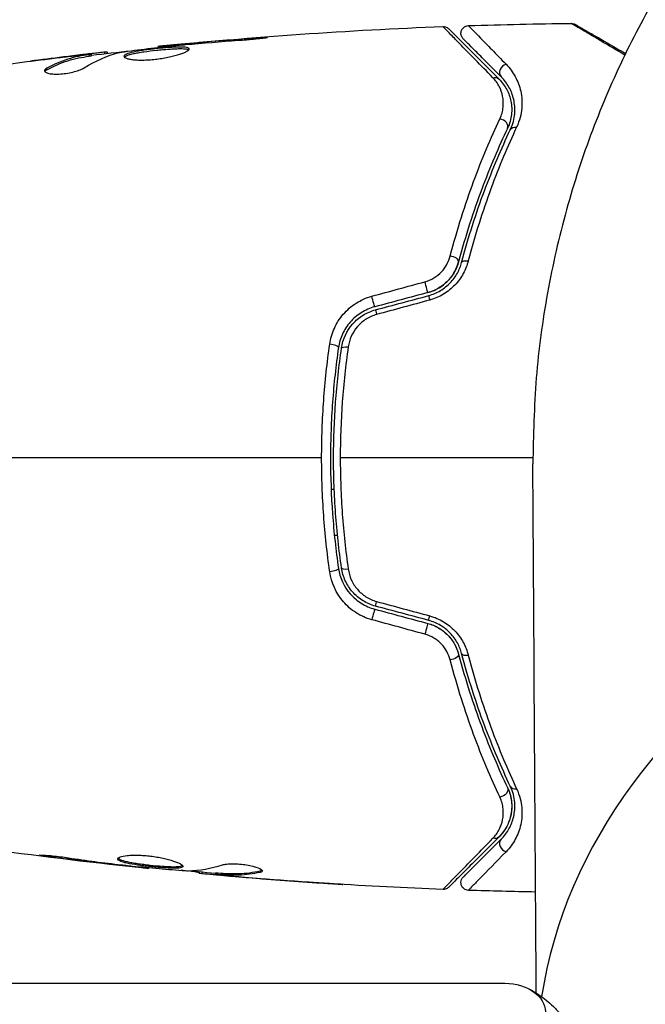
# Model space of a CAD drawing. Units: millimetres. Extents: x -3685 to 3607, y -4507 to 5415.
# Drawn here: x -88 to -48, y -35 to 28 of the extents above; entities that cross this region are included whole.
import ezdxf

# ---------------------------------------------------------------- set-up
doc = ezdxf.new("R2010")
doc.units = ezdxf.units.MM
doc.header["$LTSCALE"] = 20
doc.linetypes.add('HIDDEN', pattern=[9.525, 6.35, -3.175])
for name, color, linetype in [('2d', 230, 'Continuous'), ('EN-Free_Space', 10, 'HIDDEN'), ('EN-Free_Space_Hatch', 10, 'HIDDEN')]:
    doc.layers.add(name, color=color, linetype=linetype)

msp = doc.modelspace()

# ---------------------------------------------------------------- hatches: boundary and pattern name
at = {"layer": 'EN-Free_Space_Hatch'}
h = msp.add_hatch(dxfattribs=at)
h.set_pattern_fill('ANSI31', color=256, scale=100, angle=90)
h.set_pattern_definition([(45, (9, 459), (-224.506, 224.506), [])])
edge = h.paths.add_edge_path()
edge.add_line((9, 459), (2107.012, 459))
edge.add_arc((2107.012, -541), 1000, 0, 90, ccw=False)
edge.add_arc((2107.012, -541), 1000, 270, 360, ccw=False)
edge.add_line((2107.012, -1541), (9, -1541))
edge.add_arc((9, -541), 1000, 180, 270, ccw=False)
edge.add_arc((9, -541), 1000, 90, 180, ccw=False)

# ---------------------------------------------------------------- linework, layer by layer
at = {"layer": '2d'}
for p, q in [((-76.999, 26.684), (-76.999, 26.729)), ((-72.943, 27.014), (-72.943, 27.063)), ((-83.449, 25.933), (-83.449, 26.034)), ((-82.573, 26.067), (-82.573, 26.162)), ((-82.408, 26.086), (-82.408, 26.168)), ((-79.135, 26.469), (-79.135, 26.535)), ((-78.025, 26.591), (-78.025, 26.636)), ((-85.255, 25.843), (-85.255, 25.85)), ((-84.011, 25.985), (-84.011, 26.001)), ((-84.011, 25.939), (-84.011, 25.939)), ((-83.6, 25.903), (-83.6, 26.003)), ((-86.318, 25.023), (-86.318, 25.127)), ((-67.999, -2), (-67.799, -2)), ((-67.585, -5), (-67.786, -5)), ((-85.957, -25.647), (-85.957, -25.734)), ((-81.901, -26.181), (-81.901, -26.231)), ((-80.875, -26.298), (-80.875, -26.346)), ((-79.765, -26.404), (-79.765, -26.471)), ((-72.582, -26.615), (-72.582, -26.717)), ((-76.492, -26.69), (-76.492, -26.782)), ((-76.327, -26.705), (-76.327, -26.803)), ((-75.451, -26.751), (-75.451, -26.851)), ((-75.3, -26.754), (-75.3, -26.854)), ((-74.889, -26.914), (-74.889, -26.933)), ((-73.645, -27.024), (-73.645, -27.038)), ((-69.147, -27.364), (-69.147, -27.373)), ((-121.244, -33.865), (-56.8, -33.865))]:
    msp.add_line(p, q, dxfattribs=at)
for centre, major_axis, ratio, start_param, end_param in [((-56.684, 24.926), (0.354, 0.354), 0.858093, 0.936343, 3.141593), ((-57.082, 21.463), (-0.451, 0.215), 0.738794, 3.141593, 5.143303), ((-60.265, 12.779), (-0.483, 0.128), 0.452672, 3.141593, 4.946014), ((-61.583, 9.987), (-0.129, 0.483), 0.013447, 0, 1.156444), ((-65.005, 9.07), (-0.129, 0.483), 0.032323, 0, 1.184867), ((-68.019, 7.188), (-0.495, 0.072), 0.269641, 3.141593, 4.889681), ((0, -38.891), (-54.75, 0), 0.707107, -1.570796, -0.10769), ((-66.832, -7.015), (0.495, 0.072), 0.26225, 3.141593, 4.539766), ((-65.316, -10.229), (0.129, 0.483), 0.020866, 0, 2.00228), ((-61.894, -11.146), (0.129, 0.483), 0.001815, 0, 2.030732), ((-59.105, -12.472), (0.483, 0.128), 0.440374, 3.141593, 4.484937), ((-55.998, -20.947), (0.451, 0.215), 0.71706, 3.141593, 4.29116), ((-56.684, -24.926), (-0.354, 0.354), 0.858093, 0, 2.20525)]:
    msp.add_ellipse(centre, major_axis=major_axis, ratio=ratio, start_param=start_param, end_param=end_param, dxfattribs=at)
at = {"layer": '2d', "extrusion": (0, 0, -1)}
for centre, major_axis, ratio, start_param, end_param in [((-57.532, 24.077), (0.354, 0.354), 0.819777, -0.96892, 0), ((-55.998, 20.947), (-0.451, 0.215), 0.71706, 0, 1.149567), ((-59.105, 12.472), (-0.483, 0.128), 0.440374, 0, 1.343345), ((-61.894, 11.146), (-0.129, 0.483), 0.001815, 3.141593, 5.172325), ((-65.316, 10.229), (-0.129, 0.483), 0.020866, 3.141593, 5.143872), ((-66.832, 7.015), (-0.495, 0.072), 0.26225, 0, 1.398173), ((-68.019, -7.188), (0.495, 0.072), 0.269641, 0, 1.748088), ((-65.005, -9.07), (0.129, 0.483), 0.032323, 3.141593, 4.326459), ((-61.583, -9.987), (0.129, 0.483), 0.013447, 3.141593, 4.298037), ((-60.265, -12.779), (0.483, 0.128), 0.452672, 0, 1.804422), ((-57.082, -21.463), (0.451, 0.215), 0.738794, 0, 2.001711), ((-57.532, -24.077), (-0.354, 0.354), 0.819777, 3.141593, 4.110513), ((-56.8, -35.709), (2.608, 0), 0.707107, -1.570796, 0)]:
    msp.add_ellipse(centre, major_axis=major_axis, ratio=ratio, start_param=start_param, end_param=end_param, dxfattribs=at)
at = {"layer": '2d'}
for points, weights in [([(0, 57.502), (-27.639, 57.502), (-55.247, 38.162), (-54.999, -0.387)], [1, 0.6655436516, 0.498878876677, 0.500005675233]), ([(-50.763, -24.388), (-50.763, -24.388), (-50.763, -24.389), (-50.763, -24.389)], [0.963452403759, 0.963455524035, 0.963458644328, 0.963461764636])]:
    msp.add_rational_spline(points, weights, degree=3, dxfattribs=at)
for points in [[(-59.147, 27.872), (-56.939, 27.945), (-54.731, 27.993), (-52.522, 28.016)], [(-52.522, 28.016), (-52.522, 28.016), (-52.522, 28.016), (-52.522, 28.016)], [(-79.135, 26.535), (-73.035, 27.151), (-66.914, 27.578), (-60.788, 27.814)], [(-60.788, 27.814), (-60.788, 27.814), (-60.788, 27.814), (-60.788, 27.814)], [(-76.999, 26.729), (-77.363, 26.697), (-77.705, 26.666), (-78.025, 26.636)], [(-77.386, 26.651), (-76.253, 26.749), (-75.119, 26.845), (-73.985, 26.925)], [(-72.943, 27.063), (-74.296, 26.962), (-75.648, 26.851), (-76.999, 26.729)], [(-83.905, 25.158), (-83.175, 25.609), (-82.434, 25.936), (-81.679, 26.133)], [(-83.449, 25.967), (-82.593, 26.066), (-81.736, 26.162), (-80.879, 26.253)], [(-82.408, 26.168), (-82.408, 26.174), (-82.463, 26.171), (-82.573, 26.162)], [(-81.679, 26.133), (-81.643, 26.142), (-81.587, 26.152), (-81.518, 26.162)], [(-78.104, 26.582), (-77.969, 26.597), (-77.812, 26.613), (-77.667, 26.626)], [(-77.667, 26.626), (-77.572, 26.634), (-77.478, 26.643), (-77.386, 26.651)], [(-90.262, 25.197), (-88.696, 25.413), (-87.127, 25.616), (-85.557, 25.807)], [(-85.255, 25.85), (-85.963, 25.763), (-86.671, 25.673), (-87.378, 25.58)], [(-84.011, 26.001), (-84.428, 25.951), (-84.843, 25.901), (-85.255, 25.85)], [(-86.455, 24.912), (-86.432, 24.949), (-86.385, 24.986), (-86.318, 25.023)], [(-65.379, 10.429), (-64.237, 10.739), (-63.094, 11.05), (-61.952, 11.36)], [(-61.764, 10.663), (-62.905, 10.358), (-64.046, 10.052), (-65.186, 9.746)], [(-65.134, 9.553), (-63.994, 9.859), (-62.853, 10.164), (-61.712, 10.47)], [(-61.641, 10.18), (-62.784, 9.869), (-63.926, 9.559), (-65.068, 9.248)], [(-68.609, 0), (-77.392, 0), (-86.119, 0), (-94.763, 0)], [(-55, 0), (-59.146, 0), (-63.283, 0), (-67.407, 0)], [(-54.779, -34.495), (-54.852, -23.123), (-54.926, -11.753), (-54.999, -0.387)], [(-65.068, -9.248), (-63.926, -9.559), (-62.784, -9.869), (-61.641, -10.18)], [(-65.186, -9.746), (-64.046, -10.052), (-62.905, -10.358), (-61.764, -10.663)], [(-61.712, -10.47), (-62.853, -10.164), (-63.994, -9.859), (-65.134, -9.553)], [(-61.952, -11.36), (-63.094, -11.05), (-64.237, -10.739), (-65.379, -10.429)], [(-79.765, -26.471), (-86.506, -25.776), (-93.226, -24.848), (-99.904, -23.692)], [(-81.901, -26.231), (-83.254, -26.077), (-84.606, -25.913), (-85.957, -25.734)], [(-80.875, -26.346), (-81.195, -26.311), (-81.537, -26.272), (-81.901, -26.231)], [(-81.514, -26.227), (-81.422, -26.238), (-81.328, -26.249), (-81.233, -26.26)], [(-81.233, -26.26), (-81.089, -26.276), (-80.932, -26.293), (-80.796, -26.306)], [(-79.765, -26.471), (-79.765, -26.471), (-79.765, -26.471), (-79.765, -26.471)], [(-75.451, -26.784), (-76.188, -26.719), (-76.924, -26.651), (-77.661, -26.58)], [(-77.382, -26.6), (-77.314, -26.605), (-77.257, -26.607), (-77.221, -26.606)], [(-77.221, -26.606), (-76.475, -26.59), (-75.733, -26.464), (-74.995, -26.231)], [(-72.428, -26.62), (-72.428, -26.661), (-72.48, -26.694), (-72.582, -26.717)], [(-76.327, -26.803), (-76.437, -26.792), (-76.492, -26.785), (-76.492, -26.782)], [(-75.45, -26.751), (-75.45, -26.748), (-75.399, -26.749), (-75.3, -26.754)], [(-60.788, -27.814), (-65.648, -27.627), (-70.504, -27.32), (-75.348, -26.893)], [(-73.645, -27.038), (-74.058, -27.004), (-74.473, -26.969), (-74.889, -26.933)], [(-74.128, -26.898), (-74.127, -26.898), (-74.126, -26.898), (-74.125, -26.898)], [(-69.147, -27.373), (-70.647, -27.273), (-72.146, -27.161), (-73.645, -27.038)], [(-73.343, -27.049), (-71.775, -27.178), (-70.207, -27.294), (-68.638, -27.398)], [(-60.788, -27.814), (-60.788, -27.814), (-60.788, -27.814), (-60.788, -27.814)], [(-54.821, -27.983), (-56.263, -27.957), (-57.705, -27.92), (-59.147, -27.872)], [(-52.543, -28.016), (-52.544, -28.016), (-52.545, -28.016), (-52.546, -28.016)]]:
    msp.add_open_spline(points, degree=3, dxfattribs=at)
for points, knots in [([(-52.522, 28.016), (-52.468, 28.017), (-52.413, 28.009), (-52.345, 27.986), (-52.328, 27.98), (-52.299, 27.967), (-52.287, 27.961), (-52.273, 27.953), (-52.27, 27.951), (-52.268, 27.95), (-52.267, 27.95), (-52.267, 27.949), (-52.267, 27.949), (-52.267, 27.949)], [0, 0, 0, 0, 0.01618521, 0.01618521, 0.02162878, 0.02162878, 0.02570578, 0.02570578, 0.02646963, 0.02646963, 0.02661285, 0.02661285, 0.02662533, 0.02662533, 0.02662533, 0.02662533]), ([(-49.068, 25.975), (-49.339, 26.135), (-49.598, 26.287), (-50.418, 26.771), (-50.922, 27.068), (-51.44, 27.373), (-51.537, 27.431), (-51.721, 27.539), (-51.806, 27.59), (-52.04, 27.728), (-52.166, 27.803), (-52.356, 27.916), (-52.419, 27.954), (-52.464, 27.981), (-52.468, 27.984), (-52.476, 27.988), (-52.479, 27.991), (-52.495, 28), (-52.503, 28.005), (-52.517, 28.014), (-52.522, 28.016), (-52.522, 28.016)], [0.00584898, 0.00584898, 0.00584898, 0.00584898, 0.00744077, 0.00744077, 0.01116116, 0.01116116, 0.01209126, 0.01209126, 0.01302136, 0.01302136, 0.01488155, 0.01488155, 0.01674174, 0.01674174, 0.01767184, 0.01767184, 0.01860194, 0.01860194, 0.02232232, 0.02232232, 0.02888402, 0.02888402, 0.02888402, 0.02888402]), ([(-52.267, 27.949), (-52.267, 27.949), (-52.262, 27.947), (-52.247, 27.938), (-52.24, 27.934), (-52.223, 27.924), (-52.22, 27.922), (-52.212, 27.918), (-52.209, 27.916), (-52.168, 27.892), (-52.105, 27.856), (-51.917, 27.748), (-51.791, 27.675), (-51.557, 27.54), (-51.471, 27.49), (-51.287, 27.384), (-51.189, 27.327), (-50.668, 27.027), (-50.161, 26.734), (-49.403, 26.296), (-49.215, 26.187), (-49.02, 26.075)], [0.03007316, 0.03007316, 0.03007316, 0.03007316, 0.0365021, 0.0365021, 0.04015231, 0.04015231, 0.04106486, 0.04106486, 0.04197741, 0.04197741, 0.04380252, 0.04380252, 0.04562762, 0.04562762, 0.04654017, 0.04654017, 0.04745273, 0.04745273, 0.05110294, 0.05110294, 0.05224697, 0.05224697, 0.05224697, 0.05224697]), ([(-60.788, 27.814), (-60.735, 27.816), (-60.68, 27.809), (-60.593, 27.783), (-60.559, 27.769), (-60.506, 27.74), (-60.487, 27.728), (-60.45, 27.7), (-60.432, 27.684), (-60.416, 27.668)], [0, 0, 0, 0, 0.01617283, 0.01617283, 0.0271653, 0.0271653, 0.0340586, 0.0340586, 0.04108883, 0.04108883, 0.04108883, 0.04108883]), ([(-57.571, 24.516), (-58.389, 25.35), (-59.076, 26.052), (-59.739, 26.731), (-59.862, 26.857), (-60.086, 27.087), (-60.187, 27.191), (-60.454, 27.465), (-60.582, 27.597), (-60.695, 27.715), (-60.719, 27.741), (-60.735, 27.759), (-60.738, 27.762), (-60.745, 27.768), (-60.748, 27.772), (-60.762, 27.787), (-60.769, 27.794), (-60.784, 27.809), (-60.788, 27.814), (-60.788, 27.814)], [0, 0, 0, 0, 0.00608343, 0.00608343, 0.00760429, 0.00760429, 0.00912515, 0.00912515, 0.01216686, 0.01216686, 0.01368772, 0.01368772, 0.01444815, 0.01444815, 0.01520858, 0.01520858, 0.01825029, 0.01825029, 0.02381452, 0.02381452, 0.02381452, 0.02381452]), ([(-60.416, 27.668), (-60.416, 27.668), (-60.411, 27.663), (-60.397, 27.649), (-60.39, 27.642), (-60.375, 27.627), (-60.372, 27.624), (-60.365, 27.617), (-60.362, 27.614), (-60.347, 27.599), (-60.323, 27.575), (-60.211, 27.463), (-60.082, 27.334), (-59.815, 27.067), (-59.712, 26.964), (-59.486, 26.738), (-59.363, 26.615), (-58.694, 25.946), (-58.001, 25.253), (-57.179, 24.431)], [0.02464336, 0.02464336, 0.02464336, 0.02464336, 0.03015026, 0.03015026, 0.03316528, 0.03316528, 0.03391904, 0.03391904, 0.0346728, 0.0346728, 0.03618031, 0.03618031, 0.03919533, 0.03919533, 0.04070285, 0.04070285, 0.04221036, 0.04221036, 0.04824041, 0.04824041, 0.04824041, 0.04824041]), ([(-59.484, 27.019), (-59.504, 27.039), (-59.522, 27.061), (-59.554, 27.106), (-59.568, 27.13), (-59.598, 27.19), (-59.611, 27.229), (-59.628, 27.307), (-59.632, 27.347), (-59.629, 27.428), (-59.623, 27.468), (-59.602, 27.545), (-59.586, 27.583), (-59.547, 27.652), (-59.523, 27.685), (-59.468, 27.744), (-59.437, 27.77), (-59.37, 27.814), (-59.333, 27.831), (-59.248, 27.861), (-59.197, 27.871), (-59.147, 27.872)], [0, 0, 0, 0, 0.0084355, 0.0084355, 0.0166369, 0.0166369, 0.0286592, 0.0286592, 0.0406815, 0.0406815, 0.0527038, 0.0527038, 0.0647261, 0.0647261, 0.0767484, 0.0767484, 0.0887707, 0.0887707, 0.100793, 0.100793, 0.1158822, 0.1158822, 0.1158822, 0.1158822]), ([(-59.147, 27.872), (-59.147, 27.872), (-59.143, 27.868), (-59.133, 27.858), (-59.128, 27.852), (-59.116, 27.84), (-59.111, 27.835), (-59.101, 27.824), (-59.098, 27.821), (-59.018, 27.736), (-58.772, 27.482), (-58.162, 26.855), (-57.919, 26.606), (-57.366, 26.041), (-57.057, 25.725), (-56.719, 25.38)], [0.02281952, 0.02281952, 0.02281952, 0.02281952, 0.02808898, 0.02808898, 0.03089788, 0.03089788, 0.03230233, 0.03230233, 0.03370678, 0.03370678, 0.03932457, 0.03932457, 0.04213347, 0.04213347, 0.04494237, 0.04494237, 0.04494237, 0.04494237]), ([(-73.985, 26.925), (-73.817, 26.937), (-73.64, 26.951), (-73.371, 26.974), (-73.283, 26.982), (-73.108, 26.998), (-73.021, 27.006), (-72.775, 27.03), (-72.623, 27.045), (-72.372, 27.071), (-72.27, 27.082), (-72.134, 27.099), (-72.098, 27.106), (-72.098, 27.111), (-72.107, 27.112), (-72.142, 27.112), (-72.168, 27.112), (-72.34, 27.106), (-72.609, 27.088), (-72.943, 27.063)], [0, 0, 0, 0, 0.000535625, 0.000535625, 0.000803438, 0.000803438, 0.001071251, 0.001071251, 0.001606876, 0.001606876, 0.002142502, 0.002142502, 0.002678127, 0.002678127, 0.00294594, 0.00294594, 0.003213752, 0.003213752, 0.004285003, 0.004285003, 0.004285003, 0.004285003]), ([(-72.098, 27.109), (-72.098, 27.111), (-72.107, 27.112), (-72.142, 27.112), (-72.168, 27.112), (-72.34, 27.106), (-72.609, 27.088), (-72.943, 27.063)], [0.002678309, 0.002678309, 0.002678309, 0.002678309, 0.00294594, 0.00294594, 0.003213752, 0.003213752, 0.004285003, 0.004285003, 0.004285003, 0.004285003]), ([(-57.037, 24.572), (-57.379, 24.914), (-57.69, 25.225), (-58.106, 25.641), (-58.237, 25.772), (-58.48, 26.015), (-58.594, 26.128), (-59.108, 26.643), (-59.357, 26.891), (-59.427, 26.962), (-59.431, 26.966), (-59.437, 26.972), (-59.44, 26.975), (-59.448, 26.983), (-59.453, 26.988), (-59.465, 27), (-59.47, 27.005), (-59.48, 27.015), (-59.484, 27.019), (-59.484, 27.019)], [0, 0, 0, 0, 0.00280724, 0.00280724, 0.00421086, 0.00421086, 0.00561448, 0.00561448, 0.01122897, 0.01122897, 0.01193078, 0.01193078, 0.01263259, 0.01263259, 0.01403621, 0.01403621, 0.01684345, 0.01684345, 0.02211228, 0.02211228, 0.02211228, 0.02211228]), ([(-82.573, 26.162), (-82.611, 26.158), (-82.675, 26.152), (-82.853, 26.133), (-82.962, 26.121), (-83.35, 26.078), (-83.674, 26.04), (-84.011, 26.001)], [0, 0, 0, 0, 0.000502775, 0.000502775, 0.001005549, 0.001005549, 0.002011098, 0.002011098, 0.002011098, 0.002011098]), ([(-83.801, 26.007), (-83.708, 26.017), (-83.633, 26.024), (-83.517, 26.034), (-83.479, 26.036), (-83.425, 26.035), (-83.474, 26.024), (-83.6, 26.003)], [0, 0, 0, 0, 0.000405419, 0.000405419, 0.000810838, 0.000810838, 0.001621676, 0.001621676, 0.001621676, 0.001621676]), ([(-81.518, 26.162), (-80.95, 26.246), (-80.382, 26.322), (-79.244, 26.459), (-78.674, 26.52), (-78.104, 26.582)], [0, 0, 0, 0, 0.001910154, 0.001910154, 0.003820307, 0.003820307, 0.003820307, 0.003820307]), ([(-77.146, 26.369), (-77.146, 26.39), (-77.159, 26.409), (-77.213, 26.441), (-77.253, 26.454), (-77.411, 26.484), (-77.568, 26.492), (-77.862, 26.49), (-77.971, 26.487), (-78.201, 26.477), (-78.323, 26.469), (-78.579, 26.451), (-78.713, 26.44), (-78.983, 26.416), (-79.12, 26.402), (-79.398, 26.373), (-79.534, 26.357), (-79.803, 26.324), (-79.936, 26.306), (-80.189, 26.269), (-80.309, 26.25), (-80.536, 26.211), (-80.643, 26.19), (-80.931, 26.127), (-81.086, 26.081), (-81.293, 25.989), (-81.348, 25.942), (-81.348, 25.895)], [0.006652238, 0.006652238, 0.006652238, 0.006652238, 0.007065568, 0.007065568, 0.007478898, 0.007478898, 0.008305558, 0.008305558, 0.008718887, 0.008718887, 0.009132217, 0.009132217, 0.009545547, 0.009545547, 0.009958877, 0.009958877, 0.010372206, 0.010372206, 0.010785536, 0.010785536, 0.011198866, 0.011198866, 0.011612196, 0.011612196, 0.012438855, 0.012438855, 0.013265515, 0.013265515, 0.013265515, 0.013265515]), ([(-81.348, 25.895), (-81.348, 25.872), (-81.334, 25.849), (-81.281, 25.806), (-81.24, 25.785), (-81.134, 25.747), (-81.07, 25.73), (-80.916, 25.699), (-80.826, 25.686), (-80.63, 25.666), (-80.522, 25.659), (-80.289, 25.651), (-80.165, 25.651), (-79.908, 25.657), (-79.773, 25.663), (-79.499, 25.684), (-79.362, 25.698), (-79.086, 25.732), (-78.946, 25.752), (-78.678, 25.798), (-78.548, 25.823), (-78.169, 25.906), (-77.942, 25.968), (-77.655, 26.063), (-77.57, 26.094), (-77.421, 26.156), (-77.356, 26.187), (-77.252, 26.246), (-77.213, 26.273), (-77.16, 26.324), (-77.146, 26.348), (-77.146, 26.369)], [0, 0, 0, 0, 0.000415765, 0.000415765, 0.00083153, 0.00083153, 0.001247295, 0.001247295, 0.00166306, 0.00166306, 0.002078825, 0.002078825, 0.002494589, 0.002494589, 0.002910354, 0.002910354, 0.003326119, 0.003326119, 0.003741884, 0.003741884, 0.004157649, 0.004157649, 0.004989179, 0.004989179, 0.005404944, 0.005404944, 0.005820709, 0.005820709, 0.006236474, 0.006236474, 0.006652238, 0.006652238, 0.006652238, 0.006652238]), ([(-81.326, 25.845), (-81.321, 25.851), (-81.315, 25.857), (-81.282, 25.886), (-81.242, 25.91), (-81.138, 25.957), (-81.074, 25.979), (-80.924, 26.024), (-80.836, 26.046), (-80.644, 26.089), (-80.539, 26.109), (-80.312, 26.149), (-80.189, 26.168), (-79.812, 26.223), (-79.536, 26.257), (-79.124, 26.301), (-78.985, 26.315), (-78.714, 26.339), (-78.582, 26.35), (-78.327, 26.368), (-78.202, 26.376), (-77.972, 26.386), (-77.865, 26.389), (-77.569, 26.391), (-77.412, 26.383), (-77.253, 26.352), (-77.213, 26.339), (-77.181, 26.32), (-77.176, 26.317), (-77.172, 26.314)], [0.00030701, 0.00030701, 0.00030701, 0.00030701, 0.000413434, 0.000413434, 0.000826868, 0.000826868, 0.001240303, 0.001240303, 0.001653737, 0.001653737, 0.002067171, 0.002067171, 0.002480605, 0.002480605, 0.003307474, 0.003307474, 0.003720908, 0.003720908, 0.004134342, 0.004134342, 0.004547777, 0.004547777, 0.004961211, 0.004961211, 0.005788079, 0.005788079, 0.006201514, 0.006201514, 0.006283371, 0.006283371, 0.006283371, 0.006283371]), ([(-78.025, 26.636), (-78.197, 26.62), (-78.351, 26.606), (-78.625, 26.581), (-78.745, 26.57), (-78.936, 26.553), (-79.01, 26.546), (-79.11, 26.537), (-79.135, 26.535), (-79.135, 26.535)], [0, 0, 0, 0, 0.000630096, 0.000630096, 0.001260193, 0.001260193, 0.001890289, 0.001890289, 0.002520386, 0.002520386, 0.002520386, 0.002520386]), ([(-77.36, 26.371), (-77.341, 26.369), (-77.323, 26.366), (-77.253, 26.352), (-77.213, 26.339), (-77.181, 26.32), (-77.176, 26.317), (-77.172, 26.314)], [0.0056577166, 0.0056577166, 0.0056577166, 0.0056577166, 0.0057880793, 0.0057880793, 0.0062015135, 0.0062015135, 0.0062833712, 0.0062833712, 0.0062833712, 0.0062833712]), ([(-83.6, 26.003), (-83.829, 25.967), (-84.059, 25.936), (-84.515, 25.841), (-84.742, 25.781), (-85.422, 25.564), (-85.871, 25.37), (-86.318, 25.127)], [0, 0, 0, 0, 0.001485171, 0.001485171, 0.002970341, 0.002970341, 0.005940682, 0.005940682, 0.005940682, 0.005940682]), ([(-86.318, 25.023), (-85.871, 25.267), (-85.422, 25.462), (-84.742, 25.68), (-84.515, 25.74), (-84.059, 25.835), (-83.829, 25.866), (-83.6, 25.903)], [0, 0, 0, 0, 0.002970524, 0.002970524, 0.004455786, 0.004455786, 0.005941048, 0.005941048, 0.005941048, 0.005941048]), ([(-85.557, 25.807), (-85.22, 25.848), (-84.901, 25.885), (-84.3, 25.954), (-84.032, 25.983), (-83.801, 26.007)], [0, 0, 0, 0, 0.001015532, 0.001015532, 0.002031065, 0.002031065, 0.002031065, 0.002031065]), ([(-83.6, 25.903), (-83.537, 25.913), (-83.494, 25.921), (-83.456, 25.93), (-83.449, 25.932), (-83.449, 25.933)], [0, 0, 0, 0, 0.0004054221, 0.0004054221, 0.0006379335, 0.0006379335, 0.0006379335, 0.0006379335]), ([(-86.472, 24.963), (-86.472, 24.927), (-86.447, 24.893), (-86.35, 24.834), (-86.277, 24.808), (-86.091, 24.769), (-85.976, 24.756), (-85.719, 24.745), (-85.575, 24.748), (-85.278, 24.77), (-85.123, 24.789), (-84.822, 24.84), (-84.675, 24.873), (-84.405, 24.946), (-84.28, 24.987), (-84.066, 25.071), (-83.975, 25.115), (-83.905, 25.158)], [0.000672322, 0.000672322, 0.000672322, 0.000672322, 0.001130161, 0.001130161, 0.001588, 0.001588, 0.002045839, 0.002045839, 0.002503678, 0.002503678, 0.002961518, 0.002961518, 0.003419357, 0.003419357, 0.003877196, 0.003877196, 0.004335035, 0.004335035, 0.004335035, 0.004335035]), ([(-86.318, 25.127), (-86.369, 25.099), (-86.407, 25.071), (-86.459, 25.016), (-86.472, 24.989), (-86.472, 24.963)], [0, 0, 0, 0, 0.0003361609, 0.0003361609, 0.0006723218, 0.0006723218, 0.0006723218, 0.0006723218]), ([(-56.719, 25.38), (-56.482, 25.138), (-56.288, 24.872), (-55.975, 24.293), (-55.856, 23.98), (-55.745, 23.467), (-55.719, 23.289), (-55.695, 22.922), (-55.697, 22.734), (-55.749, 22.156), (-55.844, 21.752), (-56.042, 21.33)], [0, 0, 0, 0, 0.001963063, 0.001963063, 0.003926126, 0.003926126, 0.004907657, 0.004907657, 0.005889189, 0.005889189, 0.007852252, 0.007852252, 0.007852252, 0.007852252]), ([(-57.126, 21.855), (-57.004, 22.115), (-56.941, 22.367), (-56.888, 22.858), (-56.901, 23.097), (-56.988, 23.544), (-57.062, 23.756), (-57.269, 24.155), (-57.402, 24.344), (-57.571, 24.516)], [0, 0, 0, 0, 0.001259257, 0.001259257, 0.002518515, 0.002518515, 0.003777772, 0.003777772, 0.005037029, 0.005037029, 0.005037029, 0.005037029]), ([(-57.179, 24.431), (-56.973, 24.225), (-56.809, 23.997), (-56.555, 23.516), (-56.465, 23.262), (-56.385, 22.858), (-56.368, 22.72), (-56.355, 22.435), (-56.359, 22.289), (-56.408, 21.849), (-56.486, 21.551), (-56.63, 21.248)], [0, 0, 0, 0, 0.001345717, 0.001345717, 0.002691433, 0.002691433, 0.003364292, 0.003364292, 0.00403715, 0.00403715, 0.005382867, 0.005382867, 0.005382867, 0.005382867]), ([(-56.45, 21.162), (-56.276, 21.526), (-56.197, 21.87), (-56.156, 22.36), (-56.155, 22.518), (-56.178, 22.827), (-56.201, 22.976), (-56.299, 23.405), (-56.402, 23.667), (-56.671, 24.15), (-56.836, 24.371), (-57.037, 24.572)], [0, 0, 0, 0, 0.001851544, 0.001851544, 0.002777316, 0.002777316, 0.003703088, 0.003703088, 0.005554632, 0.005554632, 0.007406175, 0.007406175, 0.007406175, 0.007406175]), ([(-60.321, 13.022), (-59.87, 14.753), (-59.359, 16.346), (-58.274, 19.286), (-57.7, 20.634), (-57.126, 21.855)], [0, 0, 0, 0, 0.00590649, 0.00590649, 0.01181297, 0.01181297, 0.01181297, 0.01181297]), ([(-56.63, 21.248), (-57.195, 20.061), (-57.76, 18.751), (-58.83, 15.89), (-59.335, 14.34), (-59.782, 12.651)], [0, 0, 0, 0, 0.00577336, 0.00577336, 0.01154671, 0.01154671, 0.01154671, 0.01154671]), ([(-59.589, 12.6), (-59.15, 14.257), (-58.652, 15.791), (-57.589, 18.641), (-57.023, 19.957), (-56.45, 21.162)], [0, 0, 0, 0, 0.00561537, 0.00561537, 0.01123074, 0.01123074, 0.01123074, 0.01123074]), ([(-56.042, 21.33), (-56.611, 20.119), (-57.174, 18.795), (-58.23, 15.925), (-58.724, 14.38), (-59.16, 12.709)], [0, 0, 0, 0, 0.00567021, 0.00567021, 0.01134043, 0.01134043, 0.01134043, 0.01134043]), ([(-61.952, 11.36), (-61.745, 11.417), (-61.552, 11.5), (-61.191, 11.718), (-61.029, 11.85), (-60.748, 12.146), (-60.629, 12.311), (-60.441, 12.655), (-60.369, 12.837), (-60.321, 13.022)], [0, 0, 0, 0, 0.000633008, 0.000633008, 0.001266016, 0.001266016, 0.001899024, 0.001899024, 0.002532032, 0.002532032, 0.002532032, 0.002532032]), ([(-59.16, 12.709), (-59.233, 12.427), (-59.34, 12.154), (-59.556, 11.759), (-59.638, 11.629), (-59.818, 11.381), (-59.916, 11.262), (-60.129, 11.038), (-60.244, 10.931), (-60.491, 10.732), (-60.622, 10.64), (-61.031, 10.393), (-61.328, 10.265), (-61.641, 10.18)], [0, 0, 0, 0, 0.000959727, 0.000959727, 0.001439591, 0.001439591, 0.001919454, 0.001919454, 0.002399318, 0.002399318, 0.002879181, 0.002879181, 0.003838909, 0.003838909, 0.003838909, 0.003838909]), ([(-61.764, 10.663), (-61.524, 10.728), (-61.293, 10.823), (-60.854, 11.08), (-60.656, 11.236), (-60.306, 11.596), (-60.16, 11.795), (-59.926, 12.215), (-59.84, 12.433), (-59.782, 12.651)], [0, 0, 0, 0, 0.000754737, 0.000754737, 0.001509473, 0.001509473, 0.00226421, 0.00226421, 0.003018947, 0.003018947, 0.003018947, 0.003018947]), ([(-59.782, 12.651), (-59.842, 12.425), (-59.932, 12.202), (-60.108, 11.89), (-60.173, 11.789), (-60.319, 11.594), (-60.399, 11.5), (-60.657, 11.236), (-60.854, 11.081), (-61.287, 10.826), (-61.518, 10.729), (-61.764, 10.663)], [0, 0, 0, 0, 0.000760497, 0.000760497, 0.001140745, 0.001140745, 0.001520994, 0.001520994, 0.002281491, 0.002281491, 0.003041988, 0.003041988, 0.003041988, 0.003041988]), ([(-61.712, 10.47), (-61.443, 10.542), (-61.187, 10.651), (-60.836, 10.861), (-60.723, 10.939), (-60.511, 11.108), (-60.413, 11.198), (-60.231, 11.389), (-60.147, 11.488), (-59.993, 11.698), (-59.924, 11.807), (-59.741, 12.139), (-59.651, 12.367), (-59.589, 12.6)], [0, 0, 0, 0, 0.000837423, 0.000837423, 0.001256134, 0.001256134, 0.001674846, 0.001674846, 0.002093557, 0.002093557, 0.002512269, 0.002512269, 0.003349692, 0.003349692, 0.003349692, 0.003349692]), ([(-68.088, 7.332), (-68.037, 7.687), (-67.938, 8.028), (-67.718, 8.519), (-67.631, 8.679), (-67.439, 8.983), (-67.332, 9.127), (-67.098, 9.401), (-66.968, 9.532), (-66.691, 9.773), (-66.545, 9.882), (-66.083, 10.177), (-65.739, 10.331), (-65.379, 10.429)], [0, 0, 0, 0, 0.001104106, 0.001104106, 0.001656159, 0.001656159, 0.002208212, 0.002208212, 0.002760265, 0.002760265, 0.003312318, 0.003312318, 0.004416423, 0.004416423, 0.004416423, 0.004416423]), ([(-65.186, 9.746), (-65.497, 9.663), (-65.793, 9.533), (-66.325, 9.199), (-66.568, 8.99), (-66.872, 8.641), (-66.964, 8.518), (-67.13, 8.261), (-67.205, 8.124), (-67.395, 7.708), (-67.481, 7.418), (-67.525, 7.116)], [0, 0, 0, 0, 0.000962618, 0.000962618, 0.001925236, 0.001925236, 0.002406545, 0.002406545, 0.002887854, 0.002887854, 0.003850472, 0.003850472, 0.003850472, 0.003850472]), ([(-67.327, 7.087), (-67.243, 7.659), (-66.993, 8.203), (-66.414, 8.859), (-66.19, 9.049), (-65.689, 9.36), (-65.421, 9.476), (-65.134, 9.553)], [0, 0, 0, 0, 0.001770151, 0.001770151, 0.002655226, 0.002655226, 0.003540301, 0.003540301, 0.003540301, 0.003540301]), ([(-65.068, 9.248), (-65.311, 9.182), (-65.537, 9.082), (-65.958, 8.814), (-66.145, 8.652), (-66.626, 8.093), (-66.83, 7.635), (-66.898, 7.155)], [0, 0, 0, 0, 0.000742905, 0.000742905, 0.001485811, 0.001485811, 0.002971622, 0.002971622, 0.002971622, 0.002971622]), ([(-68.609, 0), (-68.609, 0.622), (-68.598, 1.248), (-68.553, 2.487), (-68.52, 3.102), (-68.388, 4.935), (-68.258, 6.141), (-68.088, 7.332)], [0.007421983, 0.007421983, 0.007421983, 0.007421983, 0.009269849, 0.009269849, 0.011117714, 0.011117714, 0.014813445, 0.014813445, 0.014813445, 0.014813445]), ([(-67.525, 7.116), (-67.693, 5.958), (-67.822, 4.786), (-67.952, 3.003), (-67.984, 2.404), (-68.028, 1.199), (-68.039, 0.59), (-68.039, -1.226), (-67.994, -2.423), (-67.821, -4.789), (-67.693, -5.959), (-67.525, -7.116)], [0, 0, 0, 0, 0.0036116, 0.0036116, 0.0054174, 0.0054174, 0.0072232, 0.0072232, 0.01083479, 0.01083479, 0.01444639, 0.01444639, 0.01444639, 0.01444639]), ([(-67.327, -7.087), (-67.495, -5.932), (-67.623, -4.763), (-67.752, -2.986), (-67.785, -2.39), (-67.829, -1.19), (-67.839, -0.584), (-67.839, 1.22), (-67.794, 2.41), (-67.622, 4.766), (-67.495, 5.933), (-67.327, 7.087)], [0, 0, 0, 0, 0.0035954, 0.0035954, 0.00539309, 0.00539309, 0.00719079, 0.00719079, 0.01078619, 0.01078619, 0.01438158, 0.01438158, 0.01438158, 0.01438158]), ([(-66.898, 7.155), (-67.065, 5.987), (-67.193, 4.807), (-67.363, 2.422), (-67.407, 1.218), (-67.407, 0)], [0, 0, 0, 0, 0.003619448, 0.003619448, 0.007238896, 0.007238896, 0.007238896, 0.007238896]), ([(-68.088, -7.332), (-68.259, -6.137), (-68.389, -4.928), (-68.564, -2.485), (-68.609, -1.25), (-68.609, 0)], [0, 0, 0, 0, 0.003710992, 0.003710992, 0.007421983, 0.007421983, 0.007421983, 0.007421983]), ([(-67.407, 0), (-67.407, -0.606), (-67.396, -1.216), (-67.353, -2.425), (-67.32, -3.025), (-67.192, -4.815), (-67.065, -5.992), (-66.898, -7.155)], [0.007238896, 0.007238896, 0.007238896, 0.007238896, 0.009039719, 0.009039719, 0.010840543, 0.010840543, 0.01444219, 0.01444219, 0.01444219, 0.01444219]), ([(-65.379, -10.429), (-65.739, -10.331), (-66.075, -10.182), (-66.698, -9.785), (-66.974, -9.544), (-67.685, -8.717), (-67.986, -8.042), (-68.088, -7.332)], [0, 0, 0, 0, 0.001102852, 0.001102852, 0.002205705, 0.002205705, 0.004411409, 0.004411409, 0.004411409, 0.004411409]), ([(-67.525, -7.116), (-67.437, -7.72), (-67.177, -8.293), (-66.563, -8.995), (-66.324, -9.2), (-65.786, -9.537), (-65.496, -9.663), (-65.186, -9.746)], [0, 0, 0, 0, 0.001914168, 0.001914168, 0.002871252, 0.002871252, 0.003828336, 0.003828336, 0.003828336, 0.003828336]), ([(-65.134, -9.553), (-65.421, -9.476), (-65.696, -9.356), (-66.068, -9.125), (-66.186, -9.039), (-66.41, -8.849), (-66.515, -8.745), (-66.706, -8.528), (-66.794, -8.413), (-66.951, -8.17), (-67.022, -8.042), (-67.204, -7.648), (-67.285, -7.374), (-67.327, -7.087)], [0, 0, 0, 0, 0.000889055, 0.000889055, 0.001333583, 0.001333583, 0.00177811, 0.00177811, 0.002222638, 0.002222638, 0.002667165, 0.002667165, 0.00355622, 0.00355622, 0.00355622, 0.00355622]), ([(-66.898, -7.155), (-66.864, -7.395), (-66.797, -7.626), (-66.648, -7.958), (-66.59, -8.066), (-66.46, -8.272), (-66.387, -8.369), (-66.149, -8.647), (-65.959, -8.813), (-65.543, -9.078), (-65.311, -9.182), (-65.068, -9.248)], [0, 0, 0, 0, 0.000743635, 0.000743635, 0.001115453, 0.001115453, 0.00148727, 0.00148727, 0.002230905, 0.002230905, 0.00297454, 0.00297454, 0.00297454, 0.00297454]), ([(-61.764, -10.663), (-61.524, -10.728), (-61.293, -10.823), (-60.854, -11.08), (-60.656, -11.236), (-60.306, -11.596), (-60.16, -11.795), (-59.926, -12.215), (-59.84, -12.433), (-59.782, -12.651)], [0, 0, 0, 0, 0.000754737, 0.000754737, 0.001509473, 0.001509473, 0.00226421, 0.00226421, 0.003018947, 0.003018947, 0.003018947, 0.003018947]), ([(-61.764, -10.663), (-61.518, -10.729), (-61.285, -10.828), (-60.961, -11.018), (-60.856, -11.09), (-60.66, -11.244), (-60.568, -11.327), (-60.398, -11.502), (-60.319, -11.594), (-60.173, -11.789), (-60.106, -11.892), (-59.93, -12.206), (-59.842, -12.424), (-59.782, -12.651)], [0, 0, 0, 0, 0.000765347, 0.000765347, 0.00114802, 0.00114802, 0.001530694, 0.001530694, 0.001913367, 0.001913367, 0.00229604, 0.00229604, 0.003061387, 0.003061387, 0.003061387, 0.003061387]), ([(-59.589, -12.6), (-59.651, -12.367), (-59.742, -12.135), (-59.925, -11.804), (-59.994, -11.697), (-60.147, -11.488), (-60.233, -11.386), (-60.416, -11.195), (-60.514, -11.105), (-60.724, -10.938), (-60.837, -10.86), (-61.191, -10.649), (-61.443, -10.542), (-61.712, -10.47)], [0, 0, 0, 0, 0.000832155, 0.000832155, 0.001248232, 0.001248232, 0.001664309, 0.001664309, 0.002080386, 0.002080386, 0.002496464, 0.002496464, 0.003328618, 0.003328618, 0.003328618, 0.003328618]), ([(-61.641, -10.18), (-61.328, -10.265), (-61.035, -10.391), (-60.624, -10.638), (-60.493, -10.731), (-60.248, -10.928), (-60.133, -11.034), (-59.919, -11.26), (-59.819, -11.38), (-59.638, -11.628), (-59.558, -11.756), (-59.342, -12.15), (-59.233, -12.428), (-59.16, -12.709)], [0, 0, 0, 0, 0.000958015, 0.000958015, 0.001437023, 0.001437023, 0.001916031, 0.001916031, 0.002395039, 0.002395039, 0.002874046, 0.002874046, 0.003832062, 0.003832062, 0.003832062, 0.003832062]), ([(-60.321, -13.022), (-60.369, -12.837), (-60.439, -12.658), (-60.628, -12.313), (-60.747, -12.147), (-60.956, -11.926), (-61.031, -11.856), (-61.193, -11.725), (-61.28, -11.664), (-61.549, -11.501), (-61.745, -11.417), (-61.952, -11.36)], [0, 0, 0, 0, 0.000634395, 0.000634395, 0.00126879, 0.00126879, 0.001585988, 0.001585988, 0.001903186, 0.001903186, 0.002537581, 0.002537581, 0.002537581, 0.002537581]), ([(-59.782, -12.651), (-59.335, -14.34), (-58.83, -15.89), (-57.76, -18.751), (-57.195, -20.061), (-56.63, -21.248)], [0, 0, 0, 0, 0.00577336, 0.00577336, 0.01154671, 0.01154671, 0.01154671, 0.01154671]), ([(-56.45, -21.162), (-57.023, -19.957), (-57.589, -18.641), (-58.652, -15.791), (-59.15, -14.257), (-59.589, -12.6)], [0, 0, 0, 0, 0.00561537, 0.00561537, 0.01123074, 0.01123074, 0.01123074, 0.01123074]), ([(-57.126, -21.855), (-57.7, -20.634), (-58.274, -19.286), (-59.359, -16.346), (-59.87, -14.753), (-60.321, -13.022)], [0, 0, 0, 0, 0.00590649, 0.00590649, 0.01181297, 0.01181297, 0.01181297, 0.01181297]), ([(-59.16, -12.709), (-58.724, -14.38), (-58.23, -15.925), (-57.174, -18.795), (-56.611, -20.119), (-56.042, -21.33)], [0, 0, 0, 0, 0.00567021, 0.00567021, 0.01134043, 0.01134043, 0.01134043, 0.01134043]), ([(-56.63, -21.248), (-56.531, -21.457), (-56.467, -21.655), (-56.384, -22.03), (-56.364, -22.207), (-56.351, -22.713), (-56.401, -23.006), (-56.558, -23.524), (-56.667, -23.748), (-56.91, -24.135), (-57.046, -24.298), (-57.179, -24.431)], [0, 0, 0, 0, 0.001140977, 0.001140977, 0.002281954, 0.002281954, 0.004563907, 0.004563907, 0.006845861, 0.006845861, 0.009127814, 0.009127814, 0.009127814, 0.009127814]), ([(-56.63, -21.248), (-56.486, -21.55), (-56.407, -21.855), (-56.343, -22.439), (-56.358, -22.721), (-56.438, -23.129), (-56.475, -23.262), (-56.567, -23.518), (-56.621, -23.642), (-56.812, -24.002), (-56.973, -24.225), (-57.179, -24.431)], [0, 0, 0, 0, 0.001348017, 0.001348017, 0.002696033, 0.002696033, 0.003370042, 0.003370042, 0.00404405, 0.00404405, 0.005392066, 0.005392066, 0.005392066, 0.005392066]), ([(-57.037, -24.572), (-56.836, -24.371), (-56.67, -24.149), (-56.401, -23.663), (-56.298, -23.401), (-56.201, -22.975), (-56.178, -22.828), (-56.156, -22.521), (-56.155, -22.361), (-56.197, -21.869), (-56.277, -21.524), (-56.45, -21.162)], [0, 0, 0, 0, 0.001864837, 0.001864837, 0.003729674, 0.003729674, 0.004662092, 0.004662092, 0.00559451, 0.00559451, 0.007459347, 0.007459347, 0.007459347, 0.007459347]), ([(-56.042, -21.33), (-55.845, -21.75), (-55.749, -22.154), (-55.697, -22.735), (-55.695, -22.925), (-55.719, -23.29), (-55.745, -23.466), (-55.855, -23.974), (-55.973, -24.288), (-56.287, -24.871), (-56.483, -25.139), (-56.719, -25.38)], [0, 0, 0, 0, 0.001968794, 0.001968794, 0.002953191, 0.002953191, 0.003937588, 0.003937588, 0.005906382, 0.005906382, 0.007875176, 0.007875176, 0.007875176, 0.007875176]), ([(-57.571, -24.516), (-57.402, -24.344), (-57.27, -24.158), (-57.064, -23.759), (-56.989, -23.546), (-56.901, -23.095), (-56.888, -22.86), (-56.94, -22.371), (-57.005, -22.114), (-57.126, -21.855)], [0, 0, 0, 0, 0.001256209, 0.001256209, 0.002512418, 0.002512418, 0.003768626, 0.003768626, 0.005024835, 0.005024835, 0.005024835, 0.005024835]), ([(-60.788, -27.814), (-60.788, -27.814), (-60.784, -27.809), (-60.77, -27.795), (-60.763, -27.788), (-60.749, -27.773), (-60.746, -27.77), (-60.739, -27.763), (-60.736, -27.76), (-60.723, -27.745), (-60.7, -27.721), (-60.591, -27.607), (-60.466, -27.478), (-60.203, -27.207), (-60.102, -27.103), (-59.878, -26.874), (-59.755, -26.748), (-59.086, -26.063), (-58.393, -25.355), (-57.571, -24.516)], [0.02456002, 0.02456002, 0.02456002, 0.02456002, 0.02999101, 0.02999101, 0.03299011, 0.03299011, 0.03373989, 0.03373989, 0.03448967, 0.03448967, 0.03598922, 0.03598922, 0.03898832, 0.03898832, 0.04048787, 0.04048787, 0.04198742, 0.04198742, 0.04798562, 0.04798562, 0.04798562, 0.04798562]), ([(-57.179, -24.431), (-58.006, -25.258), (-58.7, -25.952), (-59.369, -26.621), (-59.493, -26.745), (-59.719, -26.971), (-59.821, -27.073), (-60.089, -27.341), (-60.216, -27.468), (-60.326, -27.578), (-60.349, -27.601), (-60.367, -27.619), (-60.373, -27.625), (-60.39, -27.642), (-60.397, -27.649), (-60.411, -27.663), (-60.416, -27.668), (-60.416, -27.668)], [0, 0, 0, 0, 0.00604989, 0.00604989, 0.00756236, 0.00756236, 0.00907483, 0.00907483, 0.01209978, 0.01209978, 0.01361225, 0.01361225, 0.01512472, 0.01512472, 0.01814967, 0.01814967, 0.02364717, 0.02364717, 0.02364717, 0.02364717]), ([(-59.484, -27.019), (-59.484, -27.019), (-59.481, -27.015), (-59.47, -27.005), (-59.465, -27), (-59.454, -26.989), (-59.449, -26.984), (-59.441, -26.976), (-59.438, -26.973), (-59.432, -26.967), (-59.429, -26.964), (-59.394, -26.929), (-59.318, -26.853), (-59.135, -26.67), (-59.062, -26.597), (-58.896, -26.431), (-58.803, -26.337), (-58.288, -25.823), (-57.726, -25.261), (-57.037, -24.572)], [0.02275047, 0.02275047, 0.02275047, 0.02275047, 0.02787328, 0.02787328, 0.0306606, 0.0306606, 0.03205427, 0.03205427, 0.0327511, 0.0327511, 0.03344793, 0.03344793, 0.03623526, 0.03623526, 0.03762892, 0.03762892, 0.03902259, 0.03902259, 0.04459724, 0.04459724, 0.04459724, 0.04459724]), ([(-56.719, -25.38), (-57.401, -26.077), (-57.958, -26.646), (-58.468, -27.169), (-58.56, -27.264), (-58.725, -27.434), (-58.798, -27.508), (-58.98, -27.696), (-59.056, -27.776), (-59.092, -27.815), (-59.096, -27.819), (-59.101, -27.825), (-59.104, -27.828), (-59.112, -27.836), (-59.117, -27.841), (-59.128, -27.853), (-59.133, -27.858), (-59.143, -27.869), (-59.147, -27.872), (-59.147, -27.872)], [0, 0, 0, 0, 0.00567223, 0.00567223, 0.00709029, 0.00709029, 0.00850835, 0.00850835, 0.01134447, 0.01134447, 0.0120535, 0.0120535, 0.01276253, 0.01276253, 0.01418058, 0.01418058, 0.0170167, 0.0170167, 0.02223711, 0.02223711, 0.02223711, 0.02223711]), ([(-85.957, -25.734), (-86.123, -25.712), (-86.273, -25.691), (-86.463, -25.663), (-86.519, -25.654), (-86.619, -25.638), (-86.662, -25.631), (-86.765, -25.613), (-86.801, -25.607), (-86.802, -25.598), (-86.767, -25.596), (-86.665, -25.598), (-86.622, -25.599), (-86.523, -25.603), (-86.466, -25.607), (-86.34, -25.615), (-86.269, -25.62), (-86.121, -25.632), (-86.043, -25.639), (-85.627, -25.679), (-85.248, -25.726), (-84.915, -25.777)], [0, 0, 0, 0, 0.000536546, 0.000536546, 0.000804819, 0.000804819, 0.001073092, 0.001073092, 0.001609638, 0.001609638, 0.002146183, 0.002146183, 0.002414456, 0.002414456, 0.002682729, 0.002682729, 0.002951002, 0.002951002, 0.003219275, 0.003219275, 0.004292367, 0.004292367, 0.004292367, 0.004292367]), ([(-84.915, -25.777), (-84.35, -25.863), (-83.783, -25.944), (-82.65, -26.093), (-82.082, -26.16), (-81.514, -26.227)], [0, 0, 0, 0, 0.001845834, 0.001845834, 0.003691668, 0.003691668, 0.003691668, 0.003691668]), ([(-81.754, -25.846), (-81.754, -25.8), (-81.699, -25.755), (-81.489, -25.678), (-81.332, -25.646), (-81.038, -25.616), (-80.928, -25.609), (-80.696, -25.601), (-80.574, -25.6), (-80.315, -25.607), (-80.18, -25.614), (-79.908, -25.634), (-79.769, -25.648), (-79.491, -25.683), (-79.355, -25.703), (-79.086, -25.749), (-78.954, -25.775), (-78.703, -25.83), (-78.584, -25.86), (-78.359, -25.921), (-78.253, -25.953), (-77.969, -26.048), (-77.815, -26.113), (-77.608, -26.23), (-77.552, -26.283), (-77.552, -26.326)], [0.006617599, 0.006617599, 0.006617599, 0.006617599, 0.007449314, 0.007449314, 0.008281029, 0.008281029, 0.008696886, 0.008696886, 0.009112744, 0.009112744, 0.009528601, 0.009528601, 0.009944458, 0.009944458, 0.010360316, 0.010360316, 0.010776173, 0.010776173, 0.011192031, 0.011192031, 0.011607888, 0.011607888, 0.012439603, 0.012439603, 0.013271318, 0.013271318, 0.013271318, 0.013271318]), ([(-77.552, -26.326), (-77.552, -26.348), (-77.566, -26.366), (-77.619, -26.398), (-77.66, -26.411), (-77.766, -26.432), (-77.831, -26.439), (-77.985, -26.448), (-78.074, -26.45), (-78.368, -26.448), (-78.605, -26.436), (-78.987, -26.408), (-79.121, -26.397), (-79.392, -26.373), (-79.529, -26.359), (-79.804, -26.329), (-79.943, -26.313), (-80.212, -26.279), (-80.343, -26.262), (-80.724, -26.206), (-80.953, -26.165), (-81.244, -26.101), (-81.329, -26.079), (-81.48, -26.034), (-81.545, -26.01), (-81.648, -25.964), (-81.688, -25.94), (-81.741, -25.893), (-81.754, -25.869), (-81.754, -25.846)], [0, 0, 0, 0, 0.0004136, 0.0004136, 0.0008272, 0.0008272, 0.0012408, 0.0012408, 0.0016544, 0.0016544, 0.0024816, 0.0024816, 0.0028952, 0.0028952, 0.0033088, 0.0033088, 0.0037224, 0.0037224, 0.004136, 0.004136, 0.0049632, 0.0049632, 0.0053768, 0.0053768, 0.0057904, 0.0057904, 0.006203999, 0.006203999, 0.006617599, 0.006617599, 0.006617599, 0.006617599]), ([(-81.732, -25.796), (-81.727, -25.802), (-81.721, -25.808), (-81.688, -25.838), (-81.648, -25.862), (-81.494, -25.932), (-81.339, -25.978), (-81.052, -26.042), (-80.945, -26.063), (-80.718, -26.104), (-80.598, -26.123), (-80.346, -26.16), (-80.212, -26.178), (-79.944, -26.212), (-79.808, -26.228), (-79.393, -26.273), (-79.119, -26.298), (-78.732, -26.326), (-78.611, -26.333), (-78.381, -26.344), (-78.271, -26.347), (-78.075, -26.349), (-77.987, -26.347), (-77.832, -26.338), (-77.766, -26.33), (-77.65, -26.308), (-77.604, -26.291), (-77.578, -26.271)], [0.006959302, 0.006959302, 0.006959302, 0.006959302, 0.007065717, 0.007065717, 0.007479037, 0.007479037, 0.008305676, 0.008305676, 0.008718996, 0.008718996, 0.009132316, 0.009132316, 0.009545635, 0.009545635, 0.009958955, 0.009958955, 0.010785595, 0.010785595, 0.011198915, 0.011198915, 0.011612234, 0.011612234, 0.012025554, 0.012025554, 0.012438874, 0.012438874, 0.012937835, 0.012937835, 0.012937835, 0.012937835]), ([(-79.765, -26.471), (-79.765, -26.471), (-79.79, -26.468), (-79.889, -26.457), (-79.964, -26.448), (-80.155, -26.427), (-80.273, -26.413), (-80.548, -26.383), (-80.703, -26.365), (-80.875, -26.346)], [0, 0, 0, 0, 0.000630412, 0.000630412, 0.001260825, 0.001260825, 0.001891237, 0.001891237, 0.00252165, 0.00252165, 0.00252165, 0.00252165]), ([(-80.796, -26.306), (-80.227, -26.361), (-79.659, -26.416), (-78.521, -26.515), (-77.952, -26.56), (-77.382, -26.6)], [0, 0, 0, 0, 0.00190427, 0.00190427, 0.003808539, 0.003808539, 0.003808539, 0.003808539]), ([(-76.492, -26.732), (-76.492, -26.73), (-76.502, -26.727), (-76.544, -26.718), (-76.576, -26.713), (-76.658, -26.7), (-76.709, -26.692), (-76.828, -26.673), (-76.897, -26.662), (-76.993, -26.646), (-77.014, -26.643), (-77.036, -26.639)], [0, 0, 0, 0, 0.00032099, 0.00032099, 0.000641981, 0.000641981, 0.000962971, 0.000962971, 0.001283961, 0.001283961, 0.00137276, 0.00137276, 0.00137276, 0.00137276]), ([(-75.3, -26.754), (-75.073, -26.766), (-74.846, -26.776), (-74.393, -26.798), (-74.166, -26.801), (-73.487, -26.775), (-73.034, -26.716), (-72.582, -26.615)], [0, 0, 0, 0, 0.001469311, 0.001469311, 0.002938621, 0.002938621, 0.005877242, 0.005877242, 0.005877242, 0.005877242]), ([(-74.995, -26.231), (-74.923, -26.209), (-74.831, -26.191), (-74.606, -26.165), (-74.478, -26.158), (-74.196, -26.158), (-74.048, -26.164), (-73.742, -26.19), (-73.591, -26.209), (-73.151, -26.283), (-72.893, -26.351), (-72.528, -26.493), (-72.428, -26.563), (-72.428, -26.62)], [0, 0, 0, 0, 0.000456133, 0.000456133, 0.000912267, 0.000912267, 0.0013684, 0.0013684, 0.001824534, 0.001824534, 0.0027368, 0.0027368, 0.003649067, 0.003649067, 0.003649067, 0.003649067]), ([(-72.582, -26.615), (-72.531, -26.604), (-72.493, -26.59), (-72.463, -26.571), (-72.459, -26.568), (-72.455, -26.565)], [0, 0, 0, 0, 0.0003297632, 0.0003297632, 0.0003852274, 0.0003852274, 0.0003852274, 0.0003852274]), ([(-74.889, -26.933), (-75.058, -26.919), (-75.221, -26.904), (-75.534, -26.877), (-75.679, -26.864), (-76.066, -26.829), (-76.25, -26.812), (-76.327, -26.803)], [0, 0, 0, 0, 0.000502086, 0.000502086, 0.001004171, 0.001004171, 0.002008343, 0.002008343, 0.002008343, 0.002008343]), ([(-75.3, -26.854), (-75.363, -26.851), (-75.407, -26.849), (-75.454, -26.85), (-75.457, -26.851), (-75.404, -26.862), (-75.285, -26.875), (-75.099, -26.893)], [0, 0, 0, 0, 0.000405292, 0.000405292, 0.000810583, 0.000810583, 0.001621167, 0.001621167, 0.001621167, 0.001621167]), ([(-72.582, -26.717), (-73.034, -26.817), (-73.487, -26.876), (-74.166, -26.902), (-74.393, -26.898), (-74.846, -26.876), (-75.073, -26.866), (-75.3, -26.854)], [0, 0, 0, 0, 0.002938605, 0.002938605, 0.004407908, 0.004407908, 0.005877211, 0.005877211, 0.005877211, 0.005877211]), ([(-75.099, -26.893), (-74.868, -26.916), (-74.602, -26.941), (-74, -26.994), (-73.68, -27.022), (-73.343, -27.049)], [0, 0, 0, 0, 0.001013465, 0.001013465, 0.00202693, 0.00202693, 0.00202693, 0.00202693]), ([(-59.147, -27.872), (-59.201, -27.871), (-59.255, -27.86), (-59.34, -27.828), (-59.374, -27.811), (-59.451, -27.76), (-59.493, -27.722), (-59.547, -27.652), (-59.564, -27.624), (-59.603, -27.545), (-59.62, -27.491), (-59.631, -27.404), (-59.632, -27.371), (-59.626, -27.283), (-59.613, -27.228), (-59.578, -27.148), (-59.563, -27.119), (-59.526, -27.065), (-59.506, -27.041), (-59.484, -27.019)], [0, 0, 0, 0, 0.0160984, 0.0160984, 0.0273867, 0.0273867, 0.0437913, 0.0437913, 0.0537983, 0.0537983, 0.0702332, 0.0702332, 0.0801032, 0.0801032, 0.0965411, 0.0965411, 0.1063987, 0.1063987, 0.1157817, 0.1157817, 0.1157817, 0.1157817]), ([(-67.239, -27.492), (-67.239, -27.492), (-67.251, -27.492), (-67.302, -27.489), (-67.34, -27.487), (-67.489, -27.479), (-67.636, -27.47), (-67.906, -27.454), (-68.006, -27.447), (-68.214, -27.434), (-68.324, -27.427), (-68.555, -27.412), (-68.672, -27.405), (-68.908, -27.389), (-69.029, -27.381), (-69.147, -27.373)], [0.002335629, 0.002335629, 0.002335629, 0.002335629, 0.002691247, 0.002691247, 0.003046864, 0.003046864, 0.003758098, 0.003758098, 0.004113716, 0.004113716, 0.004469333, 0.004469333, 0.00482495, 0.00482495, 0.005180567, 0.005180567, 0.005180567, 0.005180567]), ([(-68.638, -27.398), (-68.443, -27.41), (-68.259, -27.423), (-67.916, -27.445), (-67.764, -27.455), (-67.509, -27.472), (-67.409, -27.479), (-67.307, -27.486), (-67.282, -27.488), (-67.247, -27.491), (-67.239, -27.492), (-67.239, -27.492)], [0, 0, 0, 0, 0.000583907, 0.000583907, 0.001167815, 0.001167815, 0.001751722, 0.001751722, 0.002043676, 0.002043676, 0.002335629, 0.002335629, 0.002335629, 0.002335629]), ([(-60.416, -27.668), (-60.433, -27.684), (-60.451, -27.7), (-60.489, -27.729), (-60.508, -27.741), (-60.564, -27.772), (-60.601, -27.787), (-60.688, -27.81), (-60.739, -27.816), (-60.788, -27.814)], [0, 0, 0, 0, 0.00716492, 0.00716492, 0.01418504, 0.01418504, 0.02611916, 0.02611916, 0.04109674, 0.04109674, 0.04109674, 0.04109674]), ([(-55.301, -34.2), (-55.193, -34.253), (-55.078, -34.315), (-54.833, -34.459), (-54.703, -34.541), (-54.429, -34.73), (-54.285, -34.837), (-53.984, -35.081), (-53.828, -35.217), (-53.507, -35.525), (-53.342, -35.695), (-53.176, -35.885)], [2.1829925, 2.1829925, 2.1829925, 2.1829925, 2.2635474, 2.2635474, 2.3441023, 2.3441023, 2.4246572, 2.4246572, 2.5052121, 2.5052121, 2.585767, 2.585767, 2.585767, 2.585767])]:
    msp.add_open_spline(points, degree=3, knots=knots, dxfattribs=at)
at = {"layer": 'EN-Free_Space'}
msp.add_lwpolyline([(9, 459), (2107.012, 459, -0.414214), (3107.012, -541, -0.414214), (2107.012, -1541), (9, -1541, -0.414214), (-991, -541, -0.414214)], format="xyb", close=True, dxfattribs=at)

doc.saveas('drawing.dxf')
